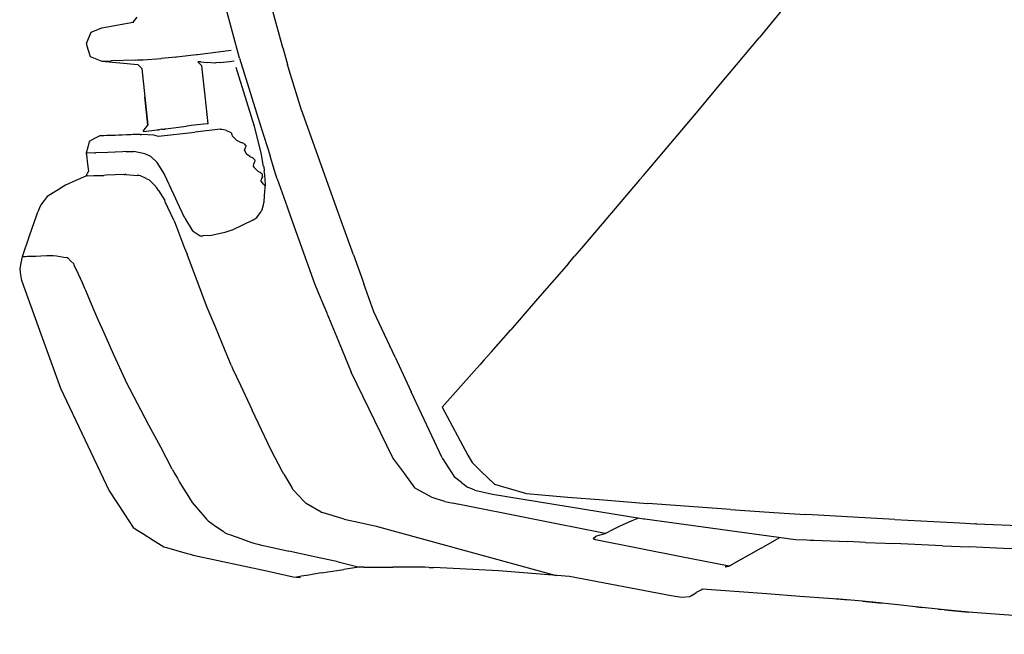
# Model space of a CAD drawing. Units: millimetres. Extents: x 12560 to 17861, y 4924 to 9237.
# Drawn here: x 13374 to 13586, y 7798 to 7930 of the extents above; entities that cross this region are included whole.
import ezdxf

# ---------------------------------------------------------------- set-up
doc = ezdxf.new("R2010")
doc.units = ezdxf.units.MM
doc.header["$MEASUREMENT"] = 0
doc.layers.add('Layer 1', color=7, linetype='Continuous')

msp = doc.modelspace()

# ---------------------------------------------------------------- linework, layer by layer
at = {"layer": 'Layer 1'}
for p, q in [((13421.16, 7921.59), (13413.25, 7950.55)), ((13424.88, 7944.01), (13429.91, 7925.73)), ((13543.62, 7939.11), (13532.85, 7925.98)), ((13391.55, 7928.12), (13398.29, 7929.3)), ((13398.29, 7929.3), (13399.12, 7930.37)), ((13398.3, 7929.33), (13398.42, 7929.33)), ((13388.27, 7924.96), (13389.22, 7927.2)), ((13389.22, 7927.2), (13391.55, 7928.12)), ((13429.91, 7925.73), (13430.4, 7923.92)), ((13526.49, 7918.32), (13532.85, 7925.98)), ((13388.24, 7924.7), (13388.21, 7924.47)), ((13388.21, 7924.47), (13388.27, 7924.47)), ((13388.21, 7924.47), (13389.05, 7921.93)), ((13388.24, 7924.7), (13388.27, 7924.96)), ((13412.08, 7922.39), (13419.33, 7923.29)), ((13430.4, 7923.92), (13430.49, 7923.6)), ((13430.49, 7923.6), (13431.44, 7920.2)), ((13389.05, 7921.93), (13391.52, 7920.9)), ((13391.52, 7920.9), (13393.56, 7920.98)), ((13391.52, 7920.9), (13399.24, 7920.24)), ((13398.74, 7921.15), (13393.55, 7920.98)), ((13393.56, 7920.98), (13393.56, 7920.98)), ((13398.74, 7921.15), (13399.23, 7921.18)), ((13399.24, 7921.19), (13400.45, 7921.24)), ((13400.44, 7921.23), (13400.44, 7921.23)), ((13400.45, 7921.24), (13404.22, 7921.47)), ((13404.23, 7921.47), (13404.29, 7921.47)), ((13407.46, 7921.82), (13404.29, 7921.47)), ((13407.46, 7921.82), (13407.6, 7921.84)), ((13407.6, 7921.84), (13411.89, 7922.36)), ((13411.9, 7922.37), (13412.08, 7922.39)), ((13416.9, 7920.64), (13418.97, 7920.87)), ((13418.97, 7920.87), (13419.98, 7920.98)), ((13421.16, 7921.59), (13425.82, 7906.56)), ((13394.51, 7920.65), (13394.51, 7920.65)), ((13400.13, 7919.34), (13399.24, 7920.24)), ((13400.13, 7919.34), (13400.79, 7913.24)), ((13400.13, 7919.34), (13401.42, 7907.14)), ((13412.16, 7920.79), (13412.16, 7920.79)), ((13412.22, 7920.78), (13412.16, 7920.78)), ((13412.28, 7920.67), (13412.16, 7920.78)), ((13412.16, 7920.78), (13412.16, 7920.78)), ((13412.41, 7920.78), (13412.21, 7920.78)), ((13413.05, 7919.89), (13412.28, 7920.67)), ((13412.84, 7920.78), (13412.41, 7920.78)), ((13412.84, 7920.78), (13413.45, 7920.72)), ((13413.75, 7913.5), (13413.05, 7919.89)), ((13413.45, 7920.72), (13414.17, 7920.66)), ((13414.19, 7920.66), (13414.17, 7920.66)), ((13415.85, 7920.52), (13414.21, 7920.67)), ((13416.04, 7920.55), (13415.85, 7920.52)), ((13416.9, 7920.64), (13416.04, 7920.55)), ((13424.33, 7906.85), (13420.38, 7919.54)), ((13431.78, 7918.99), (13431.44, 7920.2)), ((13434.43, 7910.42), (13431.78, 7918.99)), ((13524.94, 7916.48), (13526.49, 7918.32)), ((13519.73, 7910.25), (13524.94, 7916.47)), ((13401.42, 7907.14), (13400.79, 7913.24)), ((13414.38, 7907.48), (13413.75, 7913.5)), ((13442.26, 7888.61), (13434.43, 7910.43)), ((13507.98, 7896.35), (13519.73, 7910.25)), ((13400.42, 7905.84), (13401.43, 7907.13)), ((13400.42, 7905.81), (13403.5, 7906.16)), ((13403.27, 7906.13), (13403.27, 7906.13)), ((13403.66, 7906.18), (13403.48, 7906.16)), ((13403.66, 7906.18), (13403.83, 7906.18)), ((13404.44, 7906.27), (13403.83, 7906.18)), ((13404.44, 7906.27), (13405.07, 7906.33)), ((13405.24, 7906.36), (13405.07, 7906.33)), ((13405.24, 7906.36), (13409.73, 7906.93)), ((13411.4, 7907.13), (13409.73, 7906.93)), ((13414.18, 7907.45), (13411.41, 7907.14)), ((13417.06, 7906.27), (13411.5, 7905.64)), ((13414.38, 7907.48), (13414.18, 7907.45)), ((13417.04, 7906.27), (13417.25, 7906.27)), ((13417.25, 7906.27), (13417.33, 7906.24)), ((13417.74, 7906.16), (13417.33, 7906.24)), ((13418.34, 7906.04), (13417.74, 7906.16)), ((13418.34, 7906.04), (13419.26, 7905.61)), ((13425.77, 7901.18), (13424.18, 7907.42)), ((13425.82, 7906.56), (13427.7, 7900.57)), ((13389.96, 7904.28), (13388.77, 7903.68)), ((13391.11, 7904.86), (13389.96, 7904.28)), ((13391.54, 7904.89), (13391.11, 7904.86)), ((13391.97, 7904.89), (13391.54, 7904.89)), ((13392.63, 7904.92), (13391.97, 7904.89)), ((13393.3, 7904.94), (13392.63, 7904.92)), ((13393.81, 7904.97), (13393.3, 7904.94)), ((13394.36, 7904.97), (13393.81, 7904.97)), ((13395.14, 7905.03), (13394.36, 7904.97)), ((13395.92, 7905.03), (13395.14, 7905.03)), ((13396.81, 7905.09), (13395.92, 7905.03)), ((13397.73, 7905.12), (13396.81, 7905.09)), ((13398.25, 7905.15), (13397.73, 7905.12)), ((13398.77, 7905.15), (13398.25, 7905.15)), ((13399.28, 7905.17), (13398.77, 7905.15)), ((13399.77, 7905.17), (13399.28, 7905.17)), ((13399.77, 7905.19), (13400.03, 7905.19)), ((13402.68, 7905.02), (13400.03, 7905.19)), ((13403.69, 7904.76), (13402.68, 7905.02)), ((13403.7, 7904.78), (13411.5, 7905.64)), ((13419.26, 7905.61), (13419.38, 7905.44)), ((13419.38, 7905.44), (13419.43, 7905.15)), ((13419.45, 7905.16), (13419.54, 7904.87)), ((13420.32, 7904.07), (13419.54, 7904.87)), ((13420.49, 7903.95), (13420.32, 7904.07)), ((13420.49, 7903.95), (13421.09, 7903.64)), ((13388.49, 7902.41), (13388.17, 7901.14)), ((13388.77, 7903.68), (13388.49, 7902.41)), ((13421.07, 7903.65), (13421.22, 7903.56)), ((13421.22, 7903.56), (13421.71, 7903.39)), ((13422.04, 7903.2), (13421.71, 7903.39)), ((13422.04, 7903.2), (13422.47, 7902.72)), ((13422.28, 7902.1), (13422.23, 7901.84)), ((13422.62, 7900.96), (13422.23, 7901.84)), ((13422.45, 7902.43), (13422.28, 7902.1)), ((13422.47, 7902.72), (13422.45, 7902.43)), ((13388.17, 7901.14), (13388.31, 7900.22)), ((13388.47, 7901.15), (13388.18, 7901.15)), ((13388.31, 7900.22), (13388.4, 7899.33)), ((13390.04, 7901.2), (13388.46, 7901.15)), ((13390.04, 7901.2), (13390.21, 7901.2)), ((13392.83, 7901.32), (13390.21, 7901.2)), ((13390.21, 7901.2), (13390.21, 7901.2)), ((13395.97, 7901.43), (13392.83, 7901.32)), ((13392.83, 7901.32), (13392.83, 7901.32)), ((13396.85, 7901.47), (13395.95, 7901.44)), ((13396.84, 7901.45), (13396.87, 7901.45)), ((13396.85, 7901.47), (13398.4, 7901.47)), ((13400.79, 7901.03), (13398.4, 7901.47)), ((13401.91, 7900.49), (13400.79, 7901.03)), ((13401.9, 7900.48), (13402.1, 7900.4)), ((13403.34, 7899.19), (13402.1, 7900.4)), ((13422.65, 7900.93), (13422.62, 7900.96)), ((13423.35, 7900.43), (13422.63, 7900.95)), ((13423.35, 7900.43), (13423.84, 7900.23)), ((13423.84, 7900.23), (13423.91, 7900.18)), ((13424.37, 7899.78), (13423.91, 7900.18)), ((13424.37, 7899.78), (13424.43, 7899.43)), ((13426.31, 7898.27), (13425.77, 7901.18)), ((13428.39, 7898.38), (13427.7, 7900.57)), ((13388.4, 7899.33), (13388.54, 7898.29)), ((13388.54, 7898.29), (13388.69, 7897.26)), ((13403.46, 7899.1), (13403.34, 7899.19)), ((13404.98, 7896.6), (13403.46, 7899.1)), ((13424.13, 7898.79), (13424.1, 7898.33)), ((13424.1, 7898.33), (13424.18, 7898.15)), ((13424.18, 7898.93), (13424.13, 7898.79)), ((13424.37, 7899.26), (13424.18, 7898.93)), ((13424.18, 7898.15), (13424.63, 7897.71)), ((13424.43, 7899.43), (13424.37, 7899.26)), ((13425.11, 7897.23), (13424.63, 7897.71)), ((13426.33, 7898.25), (13426.42, 7897.33)), ((13428.96, 7896.51), (13428.39, 7898.38)), ((13388.11, 7896.22), (13385.92, 7895.24)), ((13388.4, 7896.74), (13388.11, 7896.22)), ((13388.29, 7896.25), (13388.11, 7896.22)), ((13388.46, 7896.25), (13388.29, 7896.25)), ((13388.69, 7897.26), (13388.4, 7896.74)), ((13388.46, 7896.25), (13389.84, 7896.31)), ((13389.85, 7896.3), (13389.87, 7896.3)), ((13389.87, 7896.31), (13390.04, 7896.31)), ((13390.04, 7896.31), (13391.94, 7896.37)), ((13392.46, 7896.4), (13391.94, 7896.37)), ((13396.33, 7896.54), (13392.44, 7896.4)), ((13396.33, 7896.54), (13396.53, 7896.54)), ((13396.76, 7896.57), (13396.53, 7896.54)), ((13396.76, 7896.57), (13399.12, 7896.37)), ((13399.55, 7896.34), (13399.12, 7896.37)), ((13399.84, 7896.26), (13399.55, 7896.34)), ((13401.07, 7895.68), (13399.86, 7896.25)), ((13401.07, 7895.68), (13401.7, 7895.42)), ((13401.7, 7895.39), (13401.7, 7895.42)), ((13405.07, 7896.43), (13404.98, 7896.6)), ((13407.04, 7892.25), (13405.05, 7896.43)), ((13425.11, 7897.23), (13425.54, 7897.03)), ((13425.54, 7897.03), (13425.67, 7896.93)), ((13426.04, 7896.61), (13425.67, 7896.93)), ((13425.76, 7895.14), (13425.8, 7895.42)), ((13425.85, 7895.73), (13425.8, 7895.42)), ((13426.07, 7896.04), (13425.85, 7895.73)), ((13426.04, 7896.61), (13426.04, 7896.24)), ((13426.04, 7896.24), (13426.07, 7896.04)), ((13426.4, 7897.35), (13426.49, 7896.48)), ((13426.49, 7896.48), (13426.49, 7896.51)), ((13426.49, 7896.48), (13426.66, 7894.5)), ((13429.25, 7895.59), (13428.96, 7896.51)), ((13429.25, 7895.59), (13431.41, 7889.57)), ((13507.17, 7895.4), (13507.98, 7896.35)), ((13383.74, 7894.23), (13381.75, 7893.05)), ((13385.92, 7895.24), (13383.74, 7894.23)), ((13401.7, 7895.39), (13402.77, 7894.3)), ((13403.34, 7893.69), (13402.77, 7894.3)), ((13403.69, 7893.11), (13403.34, 7893.69)), ((13426.3, 7894.51), (13425.76, 7895.14)), ((13426.3, 7894.51), (13426.48, 7894.31)), ((13426.66, 7894.5), (13426.45, 7892.04)), ((13426.48, 7894.31), (13426.65, 7894.14)), ((13507.17, 7895.4), (13494.68, 7880.74)), ((13379.74, 7891.85), (13379.1, 7890.95)), ((13381.75, 7893.05), (13379.74, 7891.85)), ((13403.69, 7893.11), (13405.04, 7890.93)), ((13408.25, 7889.61), (13407.04, 7892.25)), ((13426.45, 7892.04), (13426.39, 7890.54)), ((13378.12, 7889.37), (13377.81, 7888.68)), ((13378.44, 7890.03), (13378.12, 7889.37)), ((13379.1, 7890.95), (13378.44, 7890.03)), ((13405.16, 7890.7), (13405.04, 7890.93)), ((13405.73, 7889.46), (13405.16, 7890.7)), ((13407.06, 7886.58), (13405.73, 7889.46)), ((13409.39, 7887.16), (13408.24, 7889.6)), ((13426.04, 7889.01), (13426.28, 7890.02)), ((13426.28, 7890.02), (13426.39, 7890.54)), ((13431.41, 7889.57), (13432.13, 7887.5)), ((13377.46, 7887.82), (13375.91, 7883.32)), ((13377.64, 7888.25), (13377.46, 7887.82)), ((13377.81, 7888.68), (13377.64, 7888.25)), ((13409.39, 7887.16), (13411.06, 7884.45)), ((13424.01, 7886.7), (13424.88, 7887.3)), ((13424.86, 7887.31), (13425.41, 7888.09)), ((13425.41, 7888.09), (13425.76, 7888.61)), ((13426.04, 7889.01), (13425.76, 7888.61)), ((13432.13, 7887.5), (13437.28, 7873.14)), ((13443.01, 7886.57), (13442.26, 7888.61)), ((13407.06, 7886.58), (13407.55, 7885.28)), ((13407.55, 7885.28), (13409.33, 7880.74)), ((13424.01, 7886.7), (13419.52, 7884.59)), ((13445.63, 7879.25), (13443.01, 7886.57)), ((13375.91, 7883.32), (13374.38, 7878.83)), ((13411.06, 7884.45), (13411.17, 7884.36)), ((13411.17, 7884.36), (13412.64, 7883.38)), ((13412.64, 7883.38), (13413.19, 7883.38)), ((13413.19, 7883.38), (13413.27, 7883.38)), ((13415.13, 7883.45), (13413.29, 7883.39)), ((13417.95, 7884.11), (13415.13, 7883.45)), ((13419.45, 7884.58), (13417.96, 7884.09)), ((13419.45, 7884.58), (13419.51, 7884.61)), ((13409.33, 7880.74), (13409.85, 7879.41)), ((13494.68, 7880.74), (13493.16, 7878.96)), ((13374.38, 7878.83), (13374.12, 7877.54)), ((13374.76, 7878.86), (13374.38, 7878.83)), ((13375.13, 7878.86), (13374.76, 7878.86)), ((13375.53, 7878.89), (13375.13, 7878.86)), ((13375.91, 7878.89), (13375.53, 7878.89)), ((13376.05, 7878.89), (13375.91, 7878.89)), ((13376.2, 7878.92), (13376.05, 7878.89)), ((13377.32, 7878.95), (13376.2, 7878.92)), ((13378.44, 7879.01), (13377.32, 7878.95)), ((13379.71, 7879.04), (13378.44, 7879.01)), ((13380.97, 7879.09), (13379.71, 7879.04)), ((13381, 7879.09), (13380.97, 7879.09)), ((13381.03, 7879.09), (13381, 7879.09)), ((13381.81, 7878.98), (13381.03, 7879.09)), ((13382.56, 7878.86), (13381.81, 7878.98)), ((13383.36, 7878.72), (13382.56, 7878.86)), ((13384.2, 7878.6), (13383.36, 7878.72)), ((13384.17, 7878.59), (13384.2, 7878.59)), ((13384.83, 7877.94), (13384.2, 7878.6)), ((13411.23, 7875.79), (13409.85, 7879.41)), ((13445.63, 7879.25), (13447.65, 7873.67)), ((13491.86, 7877.43), (13493.16, 7878.96)), ((13374.12, 7877.54), (13373.86, 7876.21)), ((13385.49, 7877.31), (13384.83, 7877.94)), ((13385.49, 7877.28), (13385.49, 7877.31)), ((13385.52, 7877.25), (13385.49, 7877.28)), ((13385.61, 7877.11), (13385.52, 7877.25)), ((13385.67, 7876.93), (13385.61, 7877.11)), ((13386.53, 7875.09), (13385.67, 7876.93)), ((13491.86, 7877.43), (13485.24, 7869.78)), ((13373.86, 7876.21), (13373.95, 7875.58)), ((13373.95, 7875.58), (13374.01, 7874.95)), ((13374.01, 7874.95), (13374.09, 7874.52)), ((13374.09, 7874.52), (13374.18, 7874.11)), ((13387.39, 7873.22), (13386.53, 7875.09)), ((13414.21, 7867.93), (13411.24, 7875.79)), ((13374.18, 7874.11), (13374.27, 7873.85)), ((13374.27, 7873.85), (13374.32, 7873.59)), ((13374.32, 7873.59), (13378.5, 7862.08)), ((13387.54, 7872.87), (13387.39, 7873.22)), ((13387.68, 7872.53), (13387.54, 7872.87)), ((13387.88, 7872.07), (13387.68, 7872.53)), ((13437.28, 7873.14), (13437.28, 7873.11)), ((13437.28, 7873.11), (13438.06, 7871.21)), ((13447.65, 7873.67), (13447.65, 7873.64)), ((13447.65, 7873.64), (13447.85, 7873.06)), ((13450.04, 7866.99), (13447.85, 7873.06)), ((13388.08, 7871.58), (13387.88, 7872.07)), ((13389.09, 7869.16), (13388.08, 7871.58)), ((13438.06, 7871.21), (13439.27, 7868.3)), ((13390.1, 7866.77), (13389.09, 7869.16)), ((13416.02, 7863.58), (13414.21, 7867.93)), ((13439.27, 7868.3), (13439.9, 7866.77)), ((13485.24, 7869.78), (13479.48, 7863.16)), ((13390.3, 7866.28), (13390.1, 7866.77)), ((13390.5, 7865.79), (13390.3, 7866.28)), ((13391.08, 7864.53), (13390.5, 7865.79)), ((13439.9, 7866.76), (13442.41, 7860.71)), ((13454.58, 7857.26), (13450.04, 7866.99)), ((13391.65, 7863.29), (13391.08, 7864.53)), ((13378.5, 7862.08), (13382.64, 7850.59)), ((13394.13, 7857.79), (13391.65, 7863.29)), ((13418.6, 7857.3), (13416.01, 7863.58)), ((13475.22, 7858.32), (13479.48, 7863.16)), ((13442.41, 7860.71), (13445.17, 7854.01)), ((13396.63, 7852.29), (13394.13, 7857.79)), ((13419.38, 7855.43), (13418.6, 7857.3)), ((13475.22, 7858.32), (13473.67, 7856.59)), ((13419.38, 7855.43), (13419.66, 7854.83)), ((13454.58, 7857.26), (13458.07, 7849.83)), ((13472.86, 7855.67), (13471.62, 7854.23)), ((13473.67, 7856.59), (13472.86, 7855.67)), ((13419.66, 7854.83), (13421.33, 7851.23)), ((13454.09, 7835.61), (13445.17, 7854.01)), ((13471.62, 7854.23), (13464.74, 7846.49)), ((13396.69, 7852.12), (13396.63, 7852.29)), ((13396.78, 7851.95), (13396.69, 7852.12)), ((13399.23, 7847.28), (13396.78, 7851.95)), ((13421.33, 7851.23), (13423.87, 7845.87)), ((13382.64, 7850.59), (13387.85, 7839.57)), ((13382.65, 7850.61), (13382.65, 7850.61)), ((13464.71, 7835.61), (13458.06, 7849.83)), ((13401.67, 7842.62), (13399.23, 7847.28)), ((13427.9, 7837.38), (13423.87, 7845.87)), ((13464.74, 7846.49), (13470.21, 7836.18)), ((13404.18, 7837.9), (13401.67, 7842.62)), ((13387.85, 7839.57), (13393.09, 7828.51)), ((13406.65, 7833.15), (13404.18, 7837.9)), ((13430.4, 7832.6), (13427.9, 7837.38)), ((13470.21, 7836.18), (13471.16, 7834.6)), ((13456.66, 7832.16), (13454.09, 7835.61)), ((13464.71, 7835.61), (13464.8, 7835.46)), ((13464.8, 7835.46), (13467.39, 7831.46)), ((13471.16, 7834.6), (13472.46, 7833.36)), ((13406.65, 7833.15), (13406.8, 7832.92)), ((13406.8, 7832.92), (13406.91, 7832.69)), ((13406.91, 7832.69), (13407.09, 7832.37)), ((13407.09, 7832.37), (13407.29, 7832.05)), ((13407.29, 7832.05), (13407.78, 7831.22)), ((13430.66, 7832.14), (13430.4, 7832.6)), ((13430.66, 7832.14), (13432.39, 7829.26)), ((13458.93, 7829.08), (13456.66, 7832.16)), ((13472.46, 7833.36), (13475.19, 7830.68)), ((13407.78, 7831.22), (13408.26, 7830.36)), ((13408.26, 7830.36), (13409.04, 7829.12)), ((13468.86, 7830.34), (13467.39, 7831.46)), ((13468.86, 7830.34), (13469.06, 7830.17)), ((13469.06, 7830.17), (13470.18, 7829.3)), ((13475.31, 7830.6), (13475.19, 7830.68)), ((13475.94, 7829.96), (13475.31, 7830.6)), ((13475.94, 7829.96), (13478.88, 7829.13)), ((13393.09, 7828.51), (13394.73, 7826.01)), ((13409.04, 7829.12), (13409.82, 7827.91)), ((13409.82, 7827.91), (13410.4, 7826.96)), ((13432.69, 7828.76), (13432.41, 7829.25)), ((13432.69, 7828.76), (13435.11, 7826.17)), ((13458.93, 7829.08), (13459.22, 7828.93)), ((13459.22, 7828.93), (13459.3, 7828.88)), ((13462.59, 7827.06), (13459.3, 7828.88)), ((13471.71, 7828.67), (13470.18, 7829.3)), ((13471.71, 7828.67), (13475.57, 7827.78)), ((13475.57, 7827.78), (13508.07, 7822.51)), ((13478.88, 7829.13), (13482.88, 7827.95)), ((13482.88, 7827.95), (13491.74, 7827.17)), ((13394.73, 7826.01), (13396.38, 7823.53)), ((13410.4, 7826.96), (13410.97, 7826.04)), ((13410.97, 7826.04), (13410.97, 7826.01)), ((13410.97, 7826.01), (13412.32, 7824.45)), ((13435.11, 7826.17), (13435.46, 7825.77)), ((13438.71, 7823.92), (13435.46, 7825.77)), ((13463.39, 7826.83), (13462.59, 7827.06)), ((13465.32, 7826.26), (13463.39, 7826.83)), ((13465.32, 7826.26), (13467.05, 7825.85)), ((13467.91, 7825.65), (13467.05, 7825.85)), ((13468.06, 7825.62), (13467.91, 7825.65)), ((13499.75, 7819.38), (13468.06, 7825.62)), ((13491.74, 7827.17), (13499.37, 7826.57)), ((13499.37, 7826.57), (13508.9, 7825.79)), ((13509.94, 7825.73), (13508.9, 7825.79)), ((13526.75, 7824.49), (13509.94, 7825.73)), ((13396.38, 7823.53), (13397.3, 7822.09)), ((13412.32, 7824.45), (13413.65, 7822.87)), ((13438.71, 7823.92), (13438.91, 7823.87)), ((13443.44, 7822.51), (13438.92, 7823.87)), ((13526.75, 7824.49), (13536.02, 7823.89)), ((13536.02, 7823.89), (13542.76, 7823.46)), ((13544.25, 7823.34), (13542.76, 7823.46)), ((13397.3, 7822.09), (13398.25, 7820.65)), ((13413.65, 7822.87), (13414.02, 7822.44)), ((13414.02, 7822.44), (13414.37, 7822.04)), ((13414.37, 7822.04), (13415.98, 7820.91)), ((13443.67, 7822.46), (13443.44, 7822.51)), ((13443.67, 7822.46), (13447.67, 7821.56)), ((13447.67, 7821.56), (13450.55, 7820.93)), ((13502.86, 7820.93), (13505.54, 7822.14)), ((13505.54, 7822.14), (13507.01, 7822.69)), ((13508.07, 7822.51), (13508.27, 7822.48)), ((13508.27, 7822.48), (13540.71, 7818.02)), ((13555.57, 7822.71), (13544.25, 7823.34)), ((13562.04, 7822.34), (13555.57, 7822.71)), ((13562.04, 7822.34), (13576.01, 7821.62)), ((13576.01, 7821.62), (13579.4, 7821.44)), ((13579.63, 7821.44), (13579.4, 7821.44)), ((13579.63, 7821.44), (13597.31, 7820.67)), ((13398.25, 7820.65), (13399.28, 7819.99)), ((13399.28, 7819.99), (13400.35, 7819.33)), ((13400.35, 7819.33), (13402.59, 7817.89)), ((13415.98, 7820.91), (13417.62, 7819.82)), ((13417.62, 7819.82), (13417.91, 7819.59)), ((13417.91, 7819.59), (13418.2, 7819.39)), ((13418.2, 7819.39), (13418.69, 7819.22)), ((13418.69, 7819.22), (13419.18, 7819.04)), ((13450.55, 7820.93), (13489.2, 7810.32)), ((13498.71, 7819.06), (13499.23, 7819.2)), ((13499.23, 7819.2), (13499.75, 7819.38)), ((13499.75, 7819.38), (13501.71, 7820.33)), ((13501.71, 7820.33), (13502.86, 7820.93)), ((13402.59, 7817.89), (13404.87, 7816.48)), ((13419.18, 7819.04), (13421.42, 7818.24)), ((13421.42, 7818.24), (13423.69, 7817.43)), ((13423.69, 7817.43), (13423.98, 7817.34)), ((13423.98, 7817.34), (13424.24, 7817.29)), ((13424.24, 7817.29), (13425.05, 7817.06)), ((13497.16, 7818.25), (13497.76, 7818.74)), ((13497.33, 7818.11), (13497.16, 7818.25)), ((13497.48, 7818.05), (13497.33, 7818.11)), ((13497.59, 7818.02), (13497.48, 7818.05)), ((13497.71, 7817.99), (13497.59, 7818.02)), ((13497.76, 7818.02), (13497.71, 7817.99)), ((13516.1, 7814.31), (13497.71, 7817.99)), ((13497.76, 7818.74), (13498.71, 7819.06)), ((13537.12, 7818.31), (13533.72, 7816.41)), ((13537.12, 7818.31), (13537.03, 7818.54)), ((13537.09, 7818.54), (13537.12, 7818.31)), ((13540.71, 7818.02), (13543.1, 7817.96)), ((13543.1, 7817.96), (13543.85, 7817.93)), ((13543.85, 7817.93), (13544.6, 7817.9)), ((13544.6, 7817.9), (13551.88, 7817.61)), ((13555.71, 7817.44), (13551.88, 7817.61)), ((13555.71, 7817.44), (13560, 7817.24)), ((13560, 7817.24), (13561.81, 7817.18)), ((13572.29, 7816.69), (13561.81, 7817.18)), ((13404.87, 7816.48), (13405.16, 7816.39)), ((13405.16, 7816.39), (13405.44, 7816.31)), ((13405.44, 7816.31), (13407.66, 7815.67)), ((13407.66, 7815.67), (13409.88, 7815.04)), ((13409.88, 7815.04), (13410.54, 7814.87)), ((13425.05, 7817.06), (13425.88, 7816.86)), ((13425.88, 7816.86), (13426.97, 7816.61)), ((13426.97, 7816.61), (13431.77, 7815.55)), ((13437.62, 7814.22), (13431.77, 7815.55)), ((13533.31, 7816.17), (13526.46, 7812.35)), ((13533.31, 7816.17), (13533.72, 7816.41)), ((13572.29, 7816.69), (13578.05, 7816.46)), ((13585.45, 7816.15), (13578.05, 7816.46)), ((13590.6, 7816), (13585.45, 7816.15)), ((13410.54, 7814.87), (13411.17, 7814.72)), ((13411.17, 7814.72), (13416.56, 7813.54)), ((13416.56, 7813.54), (13421.94, 7812.39)), ((13442.32, 7813.24), (13437.63, 7814.22)), ((13442.32, 7813.24), (13446.96, 7812.11)), ((13526.41, 7812.32), (13516.1, 7814.31)), ((13529.08, 7813.81), (13526.95, 7812.61)), ((13421.94, 7812.39), (13427.32, 7811.21)), ((13427.32, 7811.21), (13432.7, 7810.03)), ((13438.74, 7810.88), (13437.13, 7810.62)), ((13438.72, 7810.88), (13442.58, 7811.49)), ((13442.58, 7811.49), (13443.56, 7811.63)), ((13446.81, 7812.09), (13443.56, 7811.63)), ((13447.1, 7812.12), (13446.81, 7812.09)), ((13447.44, 7812.12), (13447.1, 7812.12)), ((13447.88, 7812.12), (13447.44, 7812.12)), ((13447.88, 7812.12), (13454.07, 7812.12)), ((13461, 7812.09), (13454.07, 7812.12)), ((13461.92, 7812.06), (13461, 7812.09)), ((13461.92, 7812.06), (13462.82, 7812.04)), ((13464.26, 7811.98), (13462.82, 7812.04)), ((13471.28, 7811.63), (13464.26, 7811.98)), ((13476.81, 7811.34), (13471.28, 7811.63)), ((13492.12, 7810.08), (13476.81, 7811.34)), ((13525.57, 7812.18), (13526.41, 7812.32)), ((13526.12, 7812.26), (13525.57, 7812.17)), ((13526.15, 7812.26), (13526.12, 7812.26)), ((13526.47, 7812.32), (13526.41, 7812.32)), ((13526.78, 7812.49), (13526.95, 7812.61)), ((13432.7, 7810.03), (13433.41, 7809.96)), ((13433.41, 7809.96), (13434.25, 7809.91)), ((13433.5, 7809.96), (13433.41, 7809.96)), ((13433.85, 7810.02), (13433.5, 7809.96)), ((13434.48, 7810.14), (13433.85, 7810.02)), ((13436.03, 7810.42), (13434.48, 7810.14)), ((13437.13, 7810.62), (13436.03, 7810.42)), ((13513.94, 7805.96), (13492.12, 7810.07)), ((13518.43, 7806.04), (13519.35, 7806.68)), ((13518.43, 7806.02), (13519.35, 7806.68)), ((13520.22, 7807.06), (13519.35, 7806.68)), ((13520.47, 7807.21), (13520.21, 7807.07)), ((13520.7, 7807.35), (13520.47, 7807.21)), ((13527.61, 7806.87), (13520.7, 7807.35)), ((13534.52, 7806.35), (13527.61, 7806.87)), ((13516.16, 7805.55), (13513.94, 7805.96)), ((13517.95, 7805.76), (13516.16, 7805.56)), ((13518.43, 7806.02), (13517.95, 7805.76)), ((13541.66, 7805.83), (13534.52, 7806.35)), ((13548.77, 7805.28), (13541.66, 7805.83)), ((13549.43, 7805.25), (13548.77, 7805.28)), ((13550.38, 7805.17), (13548.77, 7805.28)), ((13550.07, 7805.2), (13549.43, 7805.25)), ((13552.6, 7804.99), (13550.07, 7805.2)), ((13552.02, 7805.02), (13550.38, 7805.17)), ((13555.1, 7804.76), (13552.6, 7804.99)), ((13556.49, 7804.63), (13555.11, 7804.78)), ((13555.11, 7804.78), (13556.43, 7804.64)), ((13556.43, 7804.64), (13559.34, 7804.35)), ((13557.32, 7804.57), (13556.49, 7804.63)), ((13562.73, 7804), (13557.32, 7804.57)), ((13566.51, 7803.57), (13562.73, 7804)), ((13571.37, 7803.05), (13566.51, 7803.57)), ((13566.68, 7803.54), (13567.92, 7803.43)), ((13571.35, 7803.05), (13567.92, 7803.43)), ((13571.35, 7803.05), (13572.12, 7802.97)), ((13572.7, 7802.93), (13571.37, 7803.05)), ((13577.91, 7802.44), (13572.7, 7802.93)), ((13572.76, 7802.91), (13572.84, 7802.91)), ((13572.84, 7802.91), (13577.91, 7802.45)), ((13580.7, 7802.21), (13577.91, 7802.44)), ((13643.14, 7797.66), (13580.7, 7802.21))]:
    msp.add_line(p, q, dxfattribs=at)

doc.saveas('drawing.dxf')
